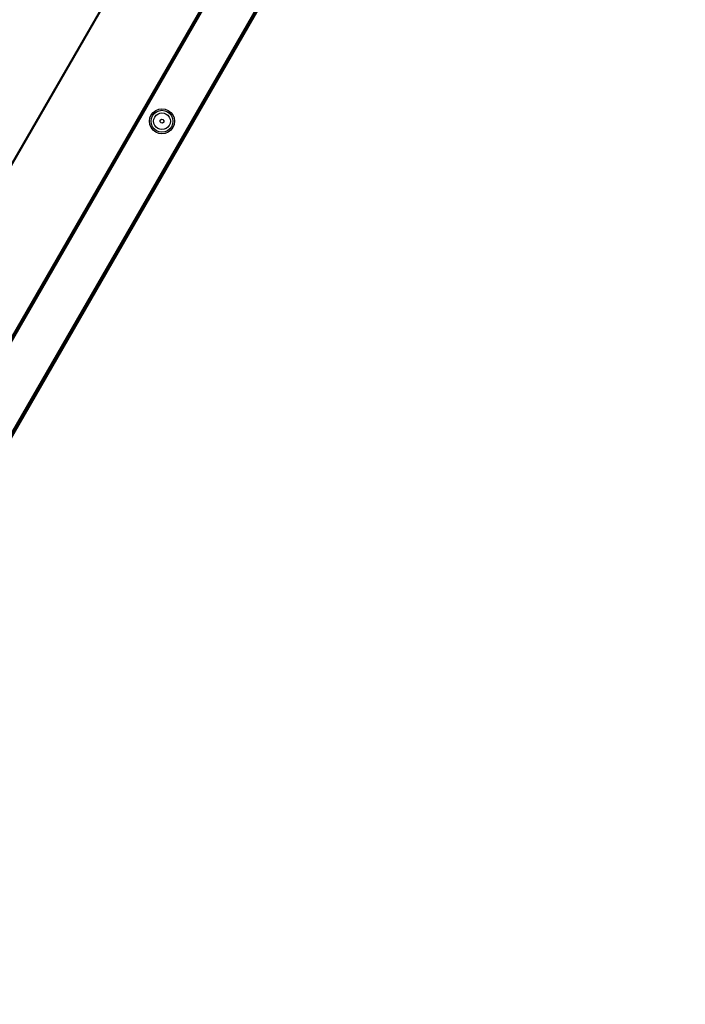
# Model space of a CAD drawing. Units: inches. Extents: x 4843 to 8641, y -2847 to -1988.
# Drawn here: x 7979 to 8019, y -2572 to -2513 of the extents above; entities that cross this region are included whole.
import ezdxf

# ---------------------------------------------------------------- set-up
doc = ezdxf.new("R2010")
doc.units = ezdxf.units.IN
doc.header["$MEASUREMENT"] = 0
doc.layers.add('VP-EQ', color=7, linetype='Continuous', true_color=0x8a3492, plot=False)
doc.styles.get("Standard").update_dxf_attribs({"font": 'arial.ttf'})
doc.dimstyles.get("Standard").update_dxf_attribs({"dimtxt": 14, "dimasz": 20, "dimexe": 20, "dimexo": 50, "dimgap": 20, "dimtad": 0, "dimdec": 0, "dimzin": 0, "dimdsep": 46, "dimtxsty": 'Standard', "dimcen": -0.09, "dimadec": 0, "dimazin": 0, "dimtfac": 1, "dimtdec": 4, "dimtofl": 0, "dimtmove": 0, "dimatfit": 3, "dimfxl": 70, "dimfxlon": 1, "dimtolj": 1, "dimtzin": 0, "dimarcsym": 0})

# ---------------------------------------------------------------- blocks, each defined once
blk = doc.blocks.new('*D292')
at = {"layer": 'Defpoints', "color": 0}
for p in [(8190.886, -2132.198), (8620.558, -2132.198), (8001.43, -2831.755)]:
    blk.add_point(p, dxfattribs=at)
at = {"layer": 'VP-EQ', "color": 0, "lineweight": -2}
for p, q in [((8550.558, -2132.198), (8640.558, -2132.198)), ((8620.558, -2152.198), (8620.558, -2457.205)), ((8620.558, -2811.755), (8620.558, -2527.935)), ((8550.558, -2831.755), (8640.558, -2831.755))]:
    blk.add_line(p, q, dxfattribs=at)
at = {"layer": 'VP-EQ', "color": 0}
for points in [[(8623.891, -2152.198), (8617.225, -2152.198), (8620.558, -2132.198)], [(8617.225, -2811.755), (8623.891, -2811.755), (8620.558, -2831.755)]]:
    blk.add_solid(points, dxfattribs=at)
at = {"layer": 'VP-EQ', "color": 0, "insert": (8620.558, -2492.57), "char_height": 14, "attachment_point": 5, "rotation": 90}
blk.add_mtext('\\A1;700', dxfattribs=at)
blk = doc.blocks.new('*D294')
at = {"layer": 'Defpoints', "color": 0}
for p in [(8199.966, -2285.4), (8536.845, -2285.4), (7999.423, -2678.719)]:
    blk.add_point(p, dxfattribs=at)
at = {"layer": 'VP-EQ', "color": 0, "lineweight": -2}
for p, q in [((8466.845, -2285.4), (8556.845, -2285.4)), ((8536.845, -2305.4), (8536.845, -2458.718)), ((8536.845, -2658.719), (8536.845, -2530.12)), ((8466.845, -2678.719), (8556.845, -2678.719))]:
    blk.add_line(p, q, dxfattribs=at)
at = {"layer": 'VP-EQ', "color": 0}
for points in [[(8540.178, -2305.4), (8533.511, -2305.4), (8536.845, -2285.4)], [(8533.511, -2658.719), (8540.178, -2658.719), (8536.845, -2678.719)]]:
    blk.add_solid(points, dxfattribs=at)
at = {"layer": 'VP-EQ', "color": 0, "insert": (8536.845, -2494.419), "char_height": 14, "attachment_point": 5, "rotation": 90}
blk.add_mtext('\\A1;400', dxfattribs=at)
blk = doc.blocks.new('RB2867')
at = {"layer": 'VP-EQ', "color": 0}
for p, q in [((8018.042, -2468.712), (7958.608, -2571.655)), ((8018.075, -2468.731), (7958.638, -2571.681)), ((8018.107, -2468.749), (7958.666, -2571.705)), ((8018.133, -2468.765), (7958.69, -2571.726)), ((8018.133, -2468.765), (7958.7, -2571.735)), ((8018.154, -2468.777), (7958.7, -2571.735)), ((8018.154, -2468.777), (7958.708, -2571.742)), ((8018.154, -2468.777), (7958.715, -2571.748)), ((8018.167, -2468.784), (7958.715, -2571.748)), ((8018.167, -2468.784), (7958.719, -2571.752)), ((8018.167, -2468.784), (7958.724, -2571.755)), ((7958.724, -2571.755), (8018.171, -2468.787)), ((8003.062, -2478.602), (7949.252, -2571.804)), ((8003.112, -2478.63), (7949.318, -2571.804)), ((7955.319, -2571.655), (8007.555, -2481.186)), ((7955.324, -2571.655), (8007.555, -2481.186)), ((7955.324, -2571.655), (8007.561, -2481.189)), ((7955.336, -2571.655), (8007.561, -2481.189)), ((7955.336, -2571.655), (8007.567, -2481.193)), ((7955.36, -2571.655), (8007.581, -2481.2)), ((7955.36, -2571.655), (8007.588, -2481.203)), ((7955.382, -2571.655), (8007.588, -2481.203)), ((7955.382, -2571.655), (8007.619, -2481.216)), ((7955.415, -2571.655), (8007.619, -2481.216)), ((7955.415, -2571.655), (8007.649, -2481.228)), ((7955.452, -2571.655), (8007.649, -2481.228)), ((7955.452, -2571.655), (8007.684, -2481.243)), ((7955.491, -2571.655), (8007.688, -2481.245)), ((7986.876, -2518.395), (7987.057, -2518.32)), ((7987.057, -2518.32), (7987.251, -2518.294)), ((7987.251, -2518.294), (7987.445, -2518.32)), ((7987.445, -2518.32), (7987.626, -2518.395)), ((7986.501, -2519.044), (7986.527, -2518.85)), ((7986.527, -2518.85), (7986.602, -2518.669)), ((7986.599, -2519.044), (7986.621, -2518.876)), ((7986.602, -2518.669), (7986.721, -2518.514)), ((7986.621, -2518.876), (7986.686, -2518.718)), ((7986.686, -2518.718), (7986.79, -2518.583)), ((7986.721, -2518.514), (7986.876, -2518.395)), ((7986.752, -2519.045), (7986.769, -2518.915)), ((7986.769, -2518.915), (7986.819, -2518.795)), ((7986.79, -2518.583), (7986.925, -2518.479)), ((7986.819, -2518.795), (7986.898, -2518.691)), ((7986.898, -2518.691), (7987.002, -2518.612)), ((7986.925, -2518.479), (7987.082, -2518.414)), ((7987.002, -2518.612), (7987.122, -2518.562)), ((7987.082, -2518.414), (7987.251, -2518.392)), ((7987.122, -2518.562), (7987.251, -2518.545)), ((7987.251, -2518.392), (7987.42, -2518.414)), ((7987.251, -2518.545), (7987.381, -2518.562)), ((7987.381, -2518.562), (7987.501, -2518.612)), ((7987.42, -2518.414), (7987.578, -2518.479)), ((7987.501, -2518.612), (7987.605, -2518.691)), ((7987.578, -2518.479), (7987.713, -2518.583)), ((7987.605, -2518.691), (7987.684, -2518.795)), ((7987.626, -2518.395), (7987.782, -2518.514)), ((7987.684, -2518.795), (7987.734, -2518.915)), ((7987.713, -2518.583), (7987.816, -2518.718)), ((7987.734, -2518.915), (7987.751, -2519.045)), ((7987.782, -2518.514), (7987.901, -2518.669)), ((7987.816, -2518.718), (7987.882, -2518.876)), ((7987.882, -2518.876), (7987.904, -2519.044)), ((7987.901, -2518.669), (7987.976, -2518.85)), ((7987.976, -2518.85), (7988.001, -2519.044)), ((7986.527, -2519.238), (7986.501, -2519.044)), ((7986.602, -2519.419), (7986.527, -2519.238)), ((7986.621, -2519.213), (7986.599, -2519.044)), ((7986.721, -2519.575), (7986.602, -2519.419)), ((7986.686, -2519.371), (7986.621, -2519.213)), ((7986.79, -2519.506), (7986.686, -2519.371)), ((7986.769, -2519.174), (7986.752, -2519.045)), ((7986.819, -2519.294), (7986.769, -2519.174)), ((7986.925, -2519.61), (7986.79, -2519.506)), ((7986.898, -2519.398), (7986.819, -2519.294)), ((7987.002, -2519.477), (7986.898, -2519.398)), ((7987.122, -2519.527), (7987.002, -2519.477)), ((7987.136, -2519.075), (7987.148, -2518.985)), ((7987.192, -2519.148), (7987.136, -2519.075)), ((7987.148, -2518.985), (7987.221, -2518.929)), ((7987.282, -2519.16), (7987.192, -2519.148)), ((7987.221, -2518.929), (7987.311, -2518.941)), ((7987.355, -2519.104), (7987.282, -2519.16)), ((7987.311, -2518.941), (7987.367, -2519.014)), ((7987.367, -2519.014), (7987.355, -2519.104)), ((7987.501, -2519.477), (7987.381, -2519.527)), ((7987.605, -2519.398), (7987.501, -2519.477)), ((7987.713, -2519.506), (7987.578, -2519.61)), ((7987.684, -2519.294), (7987.605, -2519.398)), ((7987.734, -2519.174), (7987.684, -2519.294)), ((7987.816, -2519.371), (7987.713, -2519.506)), ((7987.751, -2519.045), (7987.734, -2519.174)), ((7987.901, -2519.419), (7987.782, -2519.575)), ((7987.882, -2519.213), (7987.816, -2519.371)), ((7987.904, -2519.044), (7987.882, -2519.213)), ((7987.976, -2519.239), (7987.901, -2519.419)), ((7988.001, -2519.044), (7987.976, -2519.239)), ((7986.876, -2519.694), (7986.721, -2519.575)), ((7987.057, -2519.769), (7986.876, -2519.694)), ((7987.082, -2519.675), (7986.925, -2519.61)), ((7987.251, -2519.794), (7987.057, -2519.769)), ((7987.251, -2519.697), (7987.082, -2519.675)), ((7987.251, -2519.544), (7987.122, -2519.527)), ((7987.381, -2519.527), (7987.251, -2519.544)), ((7987.42, -2519.675), (7987.251, -2519.697)), ((7987.445, -2519.769), (7987.251, -2519.794)), ((7987.578, -2519.61), (7987.42, -2519.675)), ((7987.626, -2519.694), (7987.445, -2519.769)), ((7987.782, -2519.575), (7987.626, -2519.694))]:
    blk.add_line(p, q, dxfattribs=at)
blk = doc.blocks.new('RB2867_2D')
at = {"layer": 'VP-EQ', "color": 0}
blk.add_blockref('RB2867', (0, 0), dxfattribs=at)

msp = doc.modelspace()

# ---------------------------------------------------------------- block references
at = {"layer": 'VP-EQ', "color": 0}
msp.add_blockref('RB2867_2D', (0, 0), dxfattribs=at)

# ---------------------------------------------------------------- dimensions: what is measured, and where the dimension line sits
dim = msp.add_linear_dim(base=(8620.558, -2132.198), p1=(8001.43, -2831.755), p2=(8190.886, -2132.198), angle=90, dimstyle='Standard', dxfattribs=at)
dim.commit()
dim.dimension.update_dxf_attribs({"geometry": '*D292', "text_midpoint": (8620.558, -2492.57), "dimtype": 160})
dim = msp.add_linear_dim(base=(8536.845, -2285.4), p1=(7999.423, -2678.719), p2=(8199.966, -2285.4), angle=90, text='400', dimstyle='Standard', dxfattribs=at)
dim.commit()
dim.dimension.update_dxf_attribs({"geometry": '*D294', "text_midpoint": (8536.845, -2494.419), "dimtype": 160})

doc.saveas('drawing.dxf')
